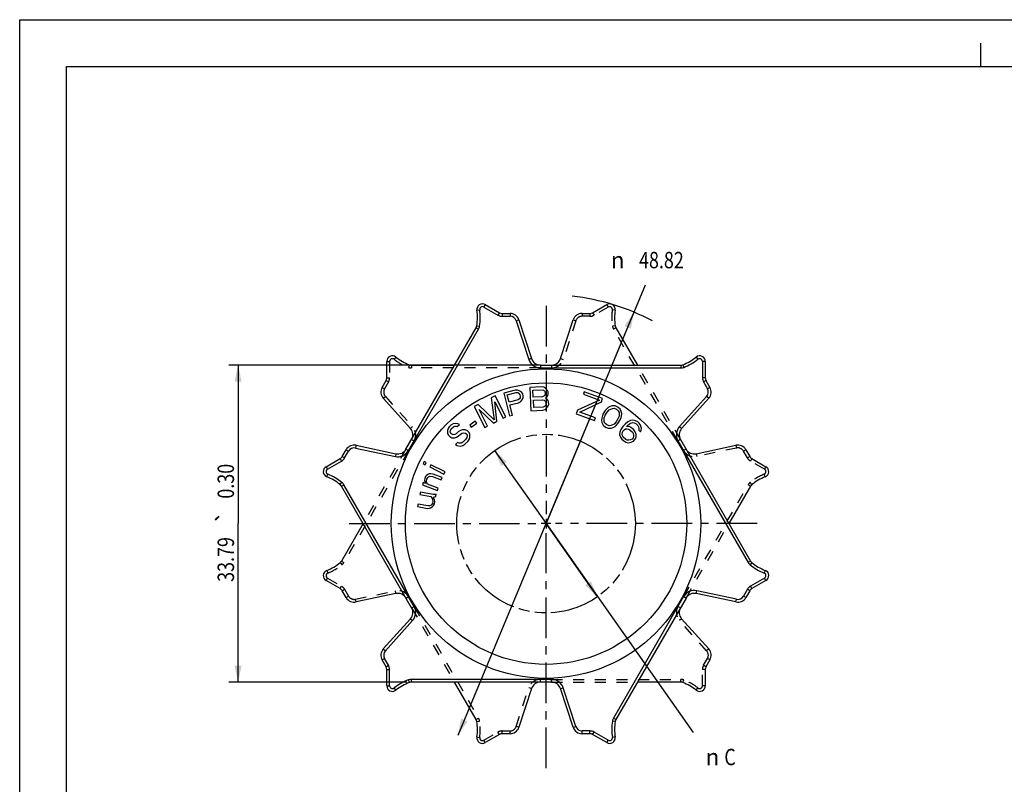
# Model space of a CAD drawing. Extents: x 0 to 420, y 0 to 297.
# Drawn here: x 0 to 210, y 134 to 297 of the extents above; entities that cross this region are included whole.
import ezdxf
from ezdxf.enums import TextEntityAlignment as Align

# ---------------------------------------------------------------- set-up
doc = ezdxf.new("R2010")
doc.units = 0
doc.header["$LTSCALE"] = 23.1
for name, pattern in [('CENTER', [0.6, 0.375, -0.075, 0.075, -0.075]), ('HIDDEN', [0.2, 0.1, -0.1]), ('PHANTOM', [0.8, 0.45, -0.05, 0.1, -0.05, 0.1, -0.05])]:
    doc.linetypes.add(name, pattern=pattern)
doc.layers.get('0').update_dxf_attribs({"linetype": 'CONTINUOUS'})
for name, color, linetype in [('BLANK', 7, 'CONTINUOUS'), ('CURVE', 7, 'CONTINUOUS'), ('DEFAULT_1', 7, 'CENTER'), ('DEFAULT_2', 8, 'HIDDEN')]:
    doc.layers.add(name, color=color, linetype=linetype)
doc.styles.get("Standard").update_dxf_attribs({"font": 'txt', "width": 0.8})
doc.styles.add('TEXTSTYLE_1', font='gdt', dxfattribs={"width": 0.8})
doc.dimstyles.get("Standard").update_dxf_attribs({"dimtxt": 2.5, "dimasz": 2.5, "dimexe": 1.25, "dimexo": 0.625, "dimtad": 1, "dimcen": 2.5, "dimazin": 3, "dimtfac": 1, "dimtmove": 0, "dimatfit": 3})

# ---------------------------------------------------------------- blocks, each defined once
blk = doc.blocks.new('_FILLED')
at = {"color": 0, "linetype": 'BYBLOCK'}
blk.add_solid([(0, 0), (-1, 0.214), (-1, -0.214)], dxfattribs=at)
blk = doc.blocks.new('*D0')
at = {"color": 2, "linetype": 'CONTINUOUS'}
for p, q in [((110.06, 223.37), (44.58, 223.37)), ((46.58, 223.37), (46.58, 189.58)), ((46.58, 155.79), (46.58, 189.58)), ((82.54, 155.79), (44.58, 155.79))]:
    blk.add_line(p, q, dxfattribs=at)
at = {"color": 2, "linetype": 'CONTINUOUS', "xscale": 3.5, "yscale": 3.5, "zscale": 3.5}
for p, rotation in [((46.58, 223.37), 90), ((46.58, 155.79), 270)]:
    blk.add_blockref('_FILLED', p, dxfattribs=dict(at, rotation=rotation))
at = {"color": 5, "linetype": 'CONTINUOUS', "width": 0.8}
for s, p in [('0.30', (45.71, 198.62)), ('33.79', (45.71, 181.94))]:
    blk.add_text(s, height=3.5, rotation=90, dxfattribs=at).set_placement(p, align=Align.CENTER)
at = {"color": 5, "linetype": 'CONTINUOUS', "style": 'TEXTSTYLE_1'}
blk.add_text('`', height=3.5, rotation=90, dxfattribs=at).set_placement((45.71, 190.98), align=Align.CENTER)
blk = doc.blocks.new('*D6')
at = {"color": 2, "linetype": 'CONTINUOUS'}
for p, q in [((101.28, 205.15), (112.26, 189.58)), ((123.23, 174.01), (112.26, 189.58)), ((112.26, 189.58), (143.61, 145.08))]:
    blk.add_line(p, q, dxfattribs=at)
at = {"color": 2, "linetype": 'CONTINUOUS', "xscale": 3.5, "yscale": 3.5, "zscale": 3.5}
for p, rotation in [((101.28, 205.15), 125.1693747587), ((123.23, 174.01), 305.1693747587)]:
    blk.add_blockref('_FILLED', p, dxfattribs=dict(at, rotation=rotation))
at = {"color": 5, "linetype": 'CONTINUOUS', "style": 'TEXTSTYLE_1'}
blk.add_text('n', height=3.5, dxfattribs=at).set_placement((147.76, 138.08), align=Align.CENTER)
at = {"color": 5, "linetype": 'CONTINUOUS', "width": 0.8}
blk.add_text('C', height=3.5, dxfattribs=at).set_placement((151.5, 138.08), align=Align.CENTER)
blk = doc.blocks.new('*D7')
at = {"color": 2, "linetype": 'CONTINUOUS'}
for p, q in [((112.26, 189.58), (133.45, 240.51)), ((131.01, 234.65), (112.26, 189.58)), ((93.5, 144.51), (112.26, 189.58))]:
    blk.add_line(p, q, dxfattribs=at)
at = {"color": 2, "linetype": 'CONTINUOUS', "xscale": 3.5, "yscale": 3.5, "zscale": 3.5}
for p, rotation in [((131.01, 234.65), 67.4085795707), ((93.5, 144.51), 247.4085795707)]:
    blk.add_blockref('_FILLED', p, dxfattribs=dict(at, rotation=rotation))
at = {"color": 5, "linetype": 'CONTINUOUS', "style": 'TEXTSTYLE_1'}
blk.add_text('n', height=3.5, dxfattribs=at).set_placement((127.54, 244.01), align=Align.CENTER)
at = {"color": 5, "linetype": 'CONTINUOUS', "width": 0.8}
blk.add_text('48.82', height=3.5, dxfattribs=at).set_placement((136.87, 244.01), align=Align.CENTER)

msp = doc.modelspace()

# ---------------------------------------------------------------- linework, layer by layer
at = {"color": 7, "linetype": 'CONTINUOUS'}
for p, q in [((0, 0), (0, 297)), ((0, 297), (420, 297)), ((205, 287), (205, 292)), ((10, 10), (10, 287)), ((10, 287), (410, 287)), ((99.306, 236.269), (102.31, 234.535)), ((122.204, 234.535), (125.207, 236.269)), ((102.91, 234.374), (104.577, 234.374)), ((119.937, 234.374), (121.604, 234.374)), ((82.39, 205.438), (97.351, 231.351)), ((106.479, 232.992), (109.155, 224.756)), ((115.359, 224.756), (118.035, 232.992)), ((127.163, 231.351), (131.768, 223.374)), ((78.298, 220.672), (78.298, 224.14)), ((83.535, 223.374), (92.746, 223.374)), ((111.057, 223.374), (140.979, 223.374)), ((146.216, 224.14), (146.216, 220.672)), ((77.304, 218.628), (78.138, 220.072)), ((111.277, 218.756), (108.78, 218.623)), ((108.78, 218.623), (109.046, 213.63)), ((111.803, 218.677), (111.277, 218.756)), ((112.236, 218.381), (111.803, 218.677)), ((146.376, 220.072), (147.21, 218.628)), ((101.417, 216.794), (100.579, 216.374)), ((100.579, 216.374), (101.184, 211.68)), ((103.657, 212.324), (101.417, 216.794)), ((105.676, 218.021), (103.252, 217.41)), ((103.252, 217.41), (104.475, 212.561)), ((103.988, 217.047), (105.907, 217.531)), ((104.378, 215.499), (103.988, 217.047)), ((106.207, 218.045), (105.676, 218.021)), ((105.907, 217.531), (106.236, 217.504)), ((106.689, 217.838), (106.207, 218.045)), ((106.236, 217.504), (106.49, 217.349)), ((106.49, 217.349), (106.669, 217.065)), ((106.724, 216.42), (106.574, 216.163)), ((106.669, 217.065), (106.747, 216.755)), ((107.096, 217.501), (106.689, 217.838)), ((106.747, 216.755), (106.724, 216.42)), ((107.275, 217.217), (107.096, 217.501)), ((107.157, 215.981), (107.356, 216.47)), ((107.379, 216.805), (107.275, 217.217)), ((107.356, 216.47), (107.379, 216.805)), ((109.439, 218.019), (111.415, 218.124)), ((109.518, 216.532), (109.439, 218.019)), ((111.494, 216.637), (109.518, 216.532)), ((111.415, 218.124), (111.733, 218.034)), ((111.801, 216.76), (111.494, 216.637)), ((111.733, 218.034), (111.952, 217.833)), ((111.997, 216.983), (111.801, 216.76)), ((111.952, 217.833), (112.073, 217.52)), ((112.084, 217.307), (111.997, 216.983)), ((112.073, 217.52), (112.084, 217.307)), ((112.135, 216.351), (112.338, 216.469)), ((112.349, 216.256), (112.135, 216.351)), ((112.57, 217.973), (112.236, 218.381)), ((112.338, 216.469), (112.627, 216.91)), ((112.691, 217.659), (112.57, 217.973)), ((112.627, 216.91), (112.714, 217.234)), ((112.714, 217.234), (112.691, 217.659)), ((120.414, 217.681), (120.23, 217.182)), ((120.23, 217.182), (123.65, 215.919)), ((124.323, 216.237), (120.414, 217.681)), ((83.345, 209.855), (77.55, 216.29)), ((97.785, 214.974), (96.947, 214.554)), ((96.947, 214.554), (99.187, 210.084)), ((101.184, 211.68), (97.785, 214.974)), ((101.335, 215.563), (103.098, 212.044)), ((101.794, 211.391), (101.335, 215.563)), ((106.297, 215.983), (104.378, 215.499)), ((104.534, 214.881), (106.352, 215.339)), ((105.081, 212.714), (104.534, 214.881)), ((106.574, 216.163), (106.297, 215.983)), ((106.352, 215.339), (106.832, 215.569)), ((106.832, 215.569), (107.157, 215.981)), ((109.552, 215.894), (111.528, 215.999)), ((109.637, 214.301), (109.552, 215.894)), ((111.613, 214.406), (109.637, 214.301)), ((111.528, 215.999), (111.846, 215.91)), ((111.919, 214.529), (111.613, 214.406)), ((111.846, 215.91), (112.065, 215.708)), ((112.116, 214.752), (111.919, 214.529)), ((112.057, 213.897), (112.456, 214.238)), ((112.065, 215.708), (112.186, 215.395)), ((112.203, 215.077), (112.116, 214.752)), ((112.186, 215.395), (112.203, 215.077)), ((112.684, 215.848), (112.349, 216.256)), ((112.456, 214.238), (112.746, 214.679)), ((112.805, 215.535), (112.684, 215.848)), ((112.746, 214.679), (112.833, 215.004)), ((112.833, 215.004), (112.805, 215.535)), ((123.65, 215.919), (118.977, 213.789)), ((119.49, 213.373), (124.065, 215.539)), ((124.065, 215.539), (124.323, 216.237)), ((125.527, 214.311), (125.271, 214.094)), ((125.927, 214.564), (125.527, 214.311)), ((126.361, 214.672), (125.927, 214.564)), ((126.972, 214.671), (126.361, 214.672)), ((127.56, 214.433), (126.972, 214.671)), ((128.036, 214.015), (127.56, 214.433)), ((146.964, 216.29), (141.169, 209.855)), ((97.982, 213.883), (101.049, 211.017)), ((99.746, 210.364), (97.982, 213.883)), ((103.098, 212.044), (103.657, 212.324)), ((104.475, 212.561), (105.081, 212.714)), ((109.046, 213.63), (111.543, 213.763)), ((111.543, 213.763), (112.057, 213.897)), ((118.977, 213.789), (118.682, 212.991)), ((118.682, 212.991), (122.591, 211.547)), ((122.812, 212.146), (119.49, 213.373)), ((122.591, 211.547), (122.812, 212.146)), ((124.211, 212.372), (124.132, 212.046)), ((124.401, 212.88), (124.211, 212.372)), ((124.903, 213.695), (124.401, 212.88)), ((124.655, 212.099), (124.901, 212.698)), ((124.901, 212.698), (125.291, 213.332)), ((125.271, 214.094), (124.903, 213.695)), ((125.291, 213.332), (125.714, 213.821)), ((125.714, 213.821), (126.404, 214.146)), ((126.404, 214.146), (126.781, 214.163)), ((126.781, 214.163), (127.281, 213.981)), ((127.281, 213.981), (127.669, 213.617)), ((127.843, 212.51), (127.597, 211.912)), ((127.669, 213.617), (127.823, 213.272)), ((127.823, 213.272), (127.843, 212.51)), ((128.312, 213.47), (128.036, 214.015)), ((128.097, 211.729), (128.287, 212.237)), ((128.287, 212.237), (128.365, 212.563)), ((128.411, 213.035), (128.312, 213.47)), ((128.365, 212.563), (128.411, 213.035)), ((91.613, 210.214), (91.39, 209.846)), ((91.984, 210.579), (91.613, 210.214)), ((92.43, 210.868), (91.984, 210.579)), ((92.06, 209.758), (92.506, 210.196)), ((92.951, 210.932), (92.43, 210.868)), ((92.506, 210.196), (92.803, 210.34)), ((92.803, 210.34), (93.101, 210.334)), ((93.472, 210.848), (92.951, 210.932)), ((93.101, 210.334), (93.324, 210.255)), ((93.324, 210.255), (93.77, 210.693)), ((93.77, 210.693), (93.472, 210.848)), ((97.172, 211.41), (95.993, 210.552)), ((95.993, 210.552), (96.306, 210.122)), ((96.306, 210.122), (97.485, 210.98)), ((97.485, 210.98), (97.172, 211.41)), ((99.187, 210.084), (99.746, 210.364)), ((101.049, 211.017), (101.794, 211.391)), ((124.132, 212.046), (124.087, 211.575)), ((124.087, 211.575), (124.186, 211.139)), ((124.186, 211.139), (124.462, 210.594)), ((124.462, 210.594), (124.938, 210.176)), ((124.675, 211.337), (124.655, 212.099)), ((124.829, 210.992), (124.675, 211.337)), ((125.217, 210.629), (124.829, 210.992)), ((124.938, 210.176), (125.526, 209.939)), ((125.716, 210.446), (125.217, 210.629)), ((126.094, 210.464), (125.716, 210.446)), ((126.783, 210.789), (126.094, 210.464)), ((126.137, 209.937), (126.57, 210.045)), ((126.57, 210.045), (126.971, 210.298)), ((127.207, 211.278), (126.783, 210.789)), ((126.971, 210.298), (127.227, 210.516)), ((127.597, 211.912), (127.207, 211.278)), ((127.227, 210.516), (127.595, 210.914)), ((127.595, 210.914), (128.097, 211.729)), ((128.645, 210.254), (128.219, 209.634)), ((129.148, 210.803), (128.645, 210.254)), ((129.727, 211.282), (129.148, 210.803)), ((129.388, 210.294), (129.532, 210.451)), ((130.136, 210.186), (129.388, 210.294)), ((129.532, 210.451), (130.04, 210.852)), ((130.24, 211.534), (129.727, 211.282)), ((130.04, 210.852), (130.332, 211.017)), ((130.592, 209.913), (130.136, 210.186)), ((130.758, 211.636), (130.24, 211.534)), ((130.332, 211.017), (130.701, 211.111)), ((130.701, 211.111), (131.075, 211.057)), ((131.358, 211.52), (130.758, 211.636)), ((131.075, 211.057), (131.378, 210.925)), ((131.814, 211.247), (131.358, 211.52)), ((131.378, 210.925), (131.839, 210.503)), ((132.121, 210.965), (131.814, 211.247)), ((131.839, 210.503), (131.997, 210.213)), ((131.997, 210.213), (132.084, 209.845)), ((132.433, 210.535), (132.121, 210.965)), ((132.602, 209.948), (132.433, 210.535)), ((91.39, 209.846), (91.242, 209.402)), ((91.242, 209.402), (91.243, 208.806)), ((91.243, 208.806), (91.467, 208.43)), ((91.467, 208.43), (91.765, 208.126)), ((91.765, 208.126), (92.138, 207.896)), ((91.838, 209.093), (91.912, 209.463)), ((91.987, 208.792), (91.838, 209.093)), ((91.912, 209.463), (92.06, 209.758)), ((92.136, 208.64), (91.987, 208.792)), ((92.434, 208.486), (92.136, 208.64)), ((92.806, 208.553), (92.434, 208.486)), ((92.733, 207.884), (93.18, 208.025)), ((93.104, 208.696), (92.806, 208.553)), ((93.55, 209.134), (93.104, 208.696)), ((93.18, 208.025), (93.551, 208.241)), ((93.996, 209.423), (93.55, 209.134)), ((93.551, 208.241), (93.997, 208.679)), ((94.442, 209.564), (93.996, 209.423)), ((93.997, 208.679), (94.369, 208.895)), ((94.369, 208.895), (94.741, 208.962)), ((95.037, 209.552), (94.442, 209.564)), ((94.741, 208.962), (95.113, 208.881)), ((95.484, 209.395), (95.037, 209.552)), ((95.113, 208.881), (95.337, 208.653)), ((95.338, 207.909), (95.116, 207.541)), ((95.337, 208.653), (95.412, 208.28)), ((95.412, 208.28), (95.338, 207.909)), ((95.857, 209.015), (95.484, 209.395)), ((96.007, 208.566), (95.857, 209.015)), ((95.86, 207.527), (96.008, 207.97)), ((96.008, 207.97), (96.007, 208.566)), ((125.526, 209.939), (126.137, 209.937)), ((128.013, 209.101), (127.956, 208.576)), ((127.956, 208.576), (128.125, 207.989)), ((128.219, 209.634), (128.013, 209.101)), ((128.125, 207.989), (128.437, 207.559)), ((128.474, 208.679), (128.536, 209.055)), ((128.561, 208.311), (128.474, 208.679)), ((128.536, 209.055), (128.675, 209.361)), ((128.719, 208.022), (128.561, 208.311)), ((128.675, 209.361), (128.89, 209.596)), ((129.257, 207.529), (128.719, 208.022)), ((128.89, 209.596), (129.182, 209.761)), ((129.182, 209.761), (129.48, 209.778)), ((129.48, 209.778), (129.854, 209.724)), ((129.854, 209.724), (130.156, 209.591)), ((130.156, 209.591), (130.694, 209.099)), ((130.976, 209.561), (130.592, 209.913)), ((130.694, 209.099), (130.853, 208.809)), ((130.949, 208.143), (130.811, 207.838)), ((130.853, 208.809), (130.939, 208.441)), ((130.939, 208.441), (130.949, 208.143)), ((131.289, 209.131), (130.976, 209.561)), ((131.267, 207.564), (131.472, 208.097)), ((131.457, 208.544), (131.289, 209.131)), ((131.472, 208.097), (131.457, 208.544)), ((132.084, 209.845), (132.022, 209.469)), ((132.022, 209.469), (132.406, 209.117)), ((132.406, 209.117), (132.545, 209.423)), ((132.545, 209.423), (132.602, 209.948)), ((71.772, 206.282), (80.243, 204.482)), ((92.138, 207.896), (92.733, 207.884)), ((93.405, 206.904), (92.959, 206.466)), ((92.959, 206.466), (93.332, 206.235)), ((93.332, 206.235), (93.928, 206.075)), ((93.703, 206.749), (93.405, 206.904)), ((94.15, 206.741), (93.703, 206.749)), ((93.928, 206.075), (94.523, 206.212)), ((94.521, 206.957), (94.15, 206.741)), ((95.116, 207.541), (94.521, 206.957)), ((94.523, 206.212), (94.969, 206.501)), ((94.969, 206.501), (95.563, 207.086)), ((95.563, 207.086), (95.86, 207.527)), ((128.437, 207.559), (128.821, 207.207)), ((128.821, 207.207), (129.277, 206.934)), ((129.56, 207.397), (129.257, 207.529)), ((129.277, 206.934), (129.877, 206.818)), ((129.934, 207.343), (129.56, 207.397)), ((129.877, 206.818), (130.395, 206.921)), ((130.303, 207.437), (129.934, 207.343)), ((130.595, 207.602), (130.303, 207.437)), ((130.395, 206.921), (130.907, 207.172)), ((130.811, 207.838), (130.595, 207.602)), ((130.907, 207.172), (131.267, 207.564)), ((140.923, 207.516), (155.884, 181.603)), ((144.271, 204.482), (152.742, 206.282)), ((68.791, 203.882), (69.624, 205.326)), ((154.89, 205.326), (155.723, 203.882)), ((65.348, 201.709), (68.351, 203.443)), ((86.252, 202.834), (86.02, 202.368)), ((86.02, 202.368), (86.496, 202.131)), ((86.728, 202.597), (86.252, 202.834)), ((86.496, 202.131), (86.728, 202.597)), ((87.68, 202.122), (87.448, 201.656)), ((87.448, 201.656), (90.494, 200.137)), ((90.727, 200.603), (87.68, 202.122)), ((156.162, 203.443), (159.166, 201.709)), ((86.55, 199.61), (86.405, 199.22)), ((86.759, 199.866), (86.55, 199.61)), ((87.068, 200.085), (86.759, 199.866)), ((87.049, 199.425), (87.221, 199.583)), ((87.34, 200.205), (87.068, 200.085)), ((87.221, 199.583), (87.493, 199.703)), ((87.675, 200.191), (87.34, 200.205)), ((87.493, 199.703), (88.028, 199.615)), ((88.21, 200.103), (87.675, 200.191)), ((88.028, 199.615), (89.922, 198.909)), ((90.104, 199.397), (88.21, 200.103)), ((90.494, 200.137), (90.727, 200.603)), ((83.59, 171.644), (68.63, 197.557)), ((86.077, 198.342), (85.895, 197.854)), ((85.895, 197.854), (89.085, 196.664)), ((86.576, 198.156), (86.077, 198.342)), ((86.405, 199.22), (86.359, 198.792)), ((86.359, 198.792), (86.449, 198.425)), ((86.449, 198.425), (86.576, 198.156)), ((86.758, 198.644), (86.804, 199.071)), ((86.848, 198.277), (86.758, 198.644)), ((86.804, 199.071), (87.049, 199.425)), ((86.974, 198.007), (86.848, 198.277)), ((89.267, 197.152), (86.974, 198.007)), ((89.922, 198.909), (90.104, 199.397)), ((155.884, 197.557), (151.279, 189.58)), ((85.46, 196.31), (85.36, 195.799)), ((85.36, 195.799), (87.657, 195.35)), ((88.174, 195.779), (85.46, 196.31)), ((87.657, 195.35), (87.93, 195.084)), ((88.612, 195.8), (88.174, 195.779)), ((88.179, 195.248), (88.741, 195.35)), ((88.841, 195.861), (88.612, 195.8)), ((88.741, 195.35), (88.841, 195.861)), ((89.085, 196.664), (89.267, 197.152)), ((84.96, 193.755), (84.859, 193.244)), ((84.859, 193.244), (86.948, 192.835)), ((87.048, 193.346), (84.96, 193.755)), ((87.381, 193.387), (87.048, 193.346)), ((87.734, 193.53), (87.381, 193.387)), ((88.023, 193.898), (87.734, 193.53)), ((87.93, 195.084), (88.078, 194.736)), ((87.987, 193.162), (88.256, 193.428)), ((88.103, 194.307), (88.023, 193.898)), ((88.078, 194.736), (88.103, 194.307)), ((88.432, 194.88), (88.179, 195.248)), ((88.256, 193.428), (88.44, 193.816)), ((88.496, 194.655), (88.432, 194.88)), ((88.44, 193.816), (88.52, 194.225)), ((88.52, 194.225), (88.496, 194.655)), ((86.948, 192.835), (87.385, 192.855)), ((87.385, 192.855), (87.614, 192.917)), ((87.614, 192.917), (87.987, 193.162)), ((73.235, 189.58), (68.63, 181.603)), ((113.307, 189.58), (111.207, 189.58)), ((112.257, 190.63), (112.257, 188.53)), ((68.351, 175.717), (65.348, 177.451)), ((159.166, 177.451), (156.162, 175.717)), ((69.624, 173.834), (68.791, 175.278)), ((80.243, 174.678), (71.772, 172.878)), ((152.742, 172.878), (144.271, 174.678)), ((155.723, 175.278), (154.89, 173.834)), ((142.123, 173.722), (127.163, 147.809)), ((77.55, 162.87), (83.345, 169.305)), ((141.169, 169.305), (146.964, 162.87)), ((78.138, 159.088), (77.304, 160.532)), ((147.21, 160.532), (146.376, 159.088)), ((78.298, 155.02), (78.298, 158.488)), ((146.216, 158.488), (146.216, 155.02)), ((113.457, 155.786), (83.535, 155.786)), ((97.351, 147.809), (92.746, 155.786)), ((140.979, 155.786), (131.768, 155.786)), ((109.155, 154.404), (106.479, 146.168)), ((118.035, 146.168), (115.359, 154.404)), ((102.31, 144.625), (99.306, 142.891)), ((104.577, 144.786), (102.91, 144.786)), ((121.604, 144.786), (119.937, 144.786)), ((125.207, 142.891), (122.204, 144.625))]:
    msp.add_line(p, q, dxfattribs=at)
at = {"color": 9, "linetype": 'CONTINUOUS'}
for p, q in [((99.306, 236.269), (99.006, 235.749)), ((99.006, 235.749), (102.01, 234.015)), ((97.519, 235.054), (98.113, 235.142)), ((102.31, 234.535), (102.01, 234.015)), ((102.91, 234.374), (102.91, 233.774)), ((102.91, 233.774), (104.577, 233.774)), ((104.577, 234.374), (104.577, 233.774)), ((82.91, 205.138), (97.871, 231.051)), ((97.351, 231.351), (97.871, 231.051)), ((97.497, 231.759), (98.089, 231.663)), ((106.479, 232.992), (105.908, 232.807)), ((105.908, 232.807), (108.584, 224.571)), ((109.155, 224.756), (108.584, 224.571)), ((144.27, 225.08), (144.643, 224.61)), ((111.057, 223.374), (111.057, 222.774)), ((111.057, 222.774), (140.979, 222.774)), ((140.979, 223.374), (140.979, 222.774)), ((141.405, 223.452), (141.618, 222.892)), ((146.216, 224.14), (145.616, 224.14)), ((145.616, 224.14), (145.616, 220.672)), ((146.216, 220.672), (145.616, 220.672)), ((146.376, 220.072), (145.857, 219.772)), ((145.857, 219.772), (146.69, 218.328)), ((147.21, 218.628), (146.69, 218.328)), ((146.518, 216.692), (140.723, 210.256)), ((146.964, 216.29), (146.518, 216.692)), ((141.169, 209.855), (140.723, 210.256)), ((71.772, 206.282), (71.647, 205.695)), ((140.923, 207.516), (140.404, 207.216)), ((140.404, 207.216), (155.365, 181.303)), ((68.791, 203.882), (69.31, 203.582)), ((69.31, 203.582), (70.144, 205.026)), ((69.624, 205.326), (70.144, 205.026)), ((71.647, 205.695), (80.118, 203.895)), ((80.243, 204.482), (80.118, 203.895)), ((82.39, 205.438), (82.91, 205.138)), ((65.348, 201.709), (65.648, 201.189)), ((65.648, 201.189), (68.651, 202.923)), ((68.351, 203.443), (68.651, 202.923)), ((65.506, 199.554), (65.727, 200.112)), ((68.349, 197.887), (68.728, 198.352)), ((68.63, 197.557), (69.149, 197.857)), ((84.11, 171.944), (69.149, 197.857)), ((155.884, 181.603), (155.365, 181.303)), ((156.165, 181.273), (155.786, 180.808)), ((159.008, 179.606), (158.787, 179.048)), ((158.866, 177.971), (155.862, 176.237)), ((159.166, 177.451), (158.866, 177.971)), ((144.271, 174.678), (144.396, 175.265)), ((152.867, 173.465), (144.396, 175.265)), ((155.204, 175.578), (154.37, 174.134)), ((155.723, 175.278), (155.204, 175.578)), ((156.162, 175.717), (155.862, 176.237)), ((141.604, 174.022), (126.643, 148.109)), ((142.123, 173.722), (141.604, 174.022)), ((152.742, 172.878), (152.867, 173.465)), ((154.89, 173.834), (154.37, 174.134)), ((83.59, 171.644), (84.11, 171.944)), ((77.996, 162.468), (83.791, 168.904)), ((83.345, 169.305), (83.791, 168.904)), ((77.55, 162.87), (77.996, 162.468)), ((77.304, 160.532), (77.824, 160.832)), ((78.657, 159.388), (77.824, 160.832)), ((78.138, 159.088), (78.657, 159.388)), ((78.298, 158.488), (78.898, 158.488)), ((78.898, 155.02), (78.898, 158.488)), ((83.109, 155.708), (82.896, 156.268)), ((113.457, 156.386), (83.535, 156.386)), ((83.535, 155.786), (83.535, 156.386)), ((113.457, 155.786), (113.457, 156.386)), ((78.298, 155.02), (78.898, 155.02)), ((80.244, 154.08), (79.871, 154.55)), ((115.359, 154.404), (115.93, 154.589)), ((118.606, 146.353), (115.93, 154.589)), ((127.017, 147.401), (126.425, 147.497)), ((127.163, 147.809), (126.643, 148.109)), ((118.035, 146.168), (118.606, 146.353)), ((121.604, 145.386), (119.937, 145.386)), ((119.937, 144.786), (119.937, 145.386)), ((121.604, 144.786), (121.604, 145.386)), ((122.204, 144.625), (122.504, 145.145)), ((125.507, 143.411), (122.504, 145.145)), ((125.207, 142.891), (125.507, 143.411)), ((126.995, 144.106), (126.401, 144.018))]:
    msp.add_line(p, q, dxfattribs=at)
at = {"color": 7, "linetype": 'CONTINUOUS'}
msp.add_circle((112.257, 189.58), 33, dxfattribs=at)
at = {"color": 9, "linetype": 'CONTINUOUS'}
msp.add_circle((112.257, 189.58), 30, dxfattribs=at)
at = {"color": 7, "linetype": 'CONTINUOUS'}
for centre, radius, start, end in [((98.706, 235.23), 1.2, 60, 188.39912), ((125.807, 235.23), 1.2, 351.60088, 120), ((86.857, 233.48), 10.778, 350.8128, 8.39912), ((102.91, 235.574), 1.2, 240, 270), ((104.577, 232.374), 2, 18, 90), ((119.937, 232.374), 2, 90, 162), ((121.604, 235.574), 1.2, 270, 300), ((137.657, 233.48), 10.778, 171.60088, 189.1872), ((96.312, 231.951), 1.2, 330, 350.8128), ((128.202, 231.951), 1.2, 189.1872, 210), ((79.498, 224.14), 1.2, 51.60088, 180), ((86.938, 233.527), 10.778, 231.60088, 249.1872), ((111.057, 225.374), 2, 198, 270), ((113.457, 225.374), 2, 270, 342), ((137.576, 233.527), 10.778, 290.8128, 308.39912), ((145.016, 224.14), 1.2, 0, 128.39912), ((83.535, 224.574), 1.2, 249.1872, 270), ((140.979, 224.574), 1.2, 270, 290.8128), ((77.098, 220.672), 1.2, 330, 360), ((147.416, 220.672), 1.2, 180, 210), ((79.036, 217.628), 2, 150, 222), ((145.478, 217.628), 2, 318, 30), ((81.858, 208.516), 2, 330, 42), ((142.656, 208.516), 2, 138, 210), ((71.356, 204.326), 2, 78, 150), ((153.158, 204.326), 2, 30, 102), ((67.751, 204.482), 1.2, 300, 330), ((80.658, 206.438), 2, 258, 330), ((143.856, 206.438), 2, 210, 282), ((156.762, 204.482), 1.2, 210, 240), ((65.948, 200.67), 1.2, 120, 248.39912), ((158.566, 200.67), 1.2, 291.60088, 60), ((61.538, 189.533), 10.778, 50.8128, 68.39912), ((162.976, 189.533), 10.778, 111.60088, 129.1872), ((67.59, 196.957), 1.2, 30, 50.8128), ((156.924, 196.957), 1.2, 129.1872, 150), ((61.538, 189.627), 10.778, 291.60088, 309.1872), ((67.59, 182.203), 1.2, 309.1872, 330), ((156.924, 182.203), 1.2, 210, 230.8128), ((162.976, 189.627), 10.778, 230.8128, 248.39912), ((65.948, 178.49), 1.2, 111.60088, 240), ((158.566, 178.49), 1.2, 300, 68.39912), ((67.751, 174.678), 1.2, 30, 60), ((80.658, 172.722), 2, 30, 102), ((143.856, 172.722), 2, 78, 150), ((156.762, 174.678), 1.2, 120, 150), ((71.356, 174.834), 2, 210, 282), ((153.158, 174.834), 2, 258, 330), ((81.858, 170.644), 2, 318, 30), ((142.656, 170.644), 2, 150, 222), ((79.036, 161.532), 2, 138, 210), ((145.478, 161.532), 2, 330, 42), ((77.098, 158.488), 1.2, 0, 30), ((147.416, 158.488), 1.2, 150, 180), ((86.938, 145.633), 10.778, 110.8128, 128.39912), ((83.535, 154.586), 1.2, 90, 110.8128), ((111.057, 153.786), 2, 90, 162), ((113.457, 153.786), 2, 18, 90), ((140.979, 154.586), 1.2, 69.1872, 90), ((137.576, 145.633), 10.778, 51.60088, 69.1872), ((79.498, 155.02), 1.2, 180, 308.39912), ((145.016, 155.02), 1.2, 231.60088, 360), ((96.312, 147.209), 1.2, 9.1872, 30), ((86.857, 145.68), 10.778, 351.60088, 9.1872), ((137.657, 145.68), 10.778, 170.8128, 188.39912), ((128.202, 147.209), 1.2, 150, 170.8128), ((104.577, 146.786), 2, 270, 342), ((119.937, 146.786), 2, 198, 270), ((98.706, 143.93), 1.2, 171.60088, 300), ((102.91, 143.586), 1.2, 90, 120), ((121.604, 143.586), 1.2, 60, 90), ((125.807, 143.93), 1.2, 240, 8.39912)]:
    msp.add_arc(centre, radius, start, end, dxfattribs=at)
at = {"color": 9, "linetype": 'CONTINUOUS'}
for centre, radius, start, end in [((98.706, 235.23), 0.6, 60, 188.39912), ((86.857, 233.48), 11.378, 350.8128, 8.39912), ((102.91, 235.574), 1.8, 240, 270), ((104.577, 232.374), 1.4, 18, 90), ((96.312, 231.951), 1.8, 330, 350.8128), ((145.016, 224.14), 0.6, 0, 128.39912), ((111.057, 225.374), 2.6, 198, 270), ((140.979, 224.574), 1.8, 270, 290.8128), ((137.576, 233.527), 11.378, 290.8128, 308.39912), ((147.416, 220.672), 1.8, 180, 210), ((145.478, 217.628), 1.4, 318, 30), ((142.656, 208.516), 2.6, 138, 210), ((71.356, 204.326), 1.4, 78, 150), ((80.658, 206.438), 2.6, 258, 330), ((67.751, 204.482), 1.8, 300, 330), ((65.948, 200.67), 0.6, 120, 248.39912), ((61.538, 189.533), 11.378, 50.8128, 68.39912), ((67.59, 196.957), 1.8, 30, 50.8128), ((156.924, 182.203), 1.8, 210, 230.8128), ((162.976, 189.627), 11.378, 230.8128, 248.39912), ((158.566, 178.49), 0.6, 300, 68.39912), ((143.856, 172.722), 2.6, 78, 150), ((156.762, 174.678), 1.8, 120, 150), ((153.158, 174.834), 1.4, 258, 330), ((81.858, 170.644), 2.6, 318, 30), ((79.036, 161.532), 1.4, 138, 210), ((77.098, 158.488), 1.8, 0, 30), ((86.938, 145.633), 11.378, 110.8128, 128.39912), ((83.535, 154.586), 1.8, 90, 110.8128), ((113.457, 153.786), 2.6, 18, 90), ((79.498, 155.02), 0.6, 180, 308.39912), ((137.657, 145.68), 11.378, 170.8128, 188.39912), ((128.202, 147.209), 1.8, 150, 170.8128), ((119.937, 146.786), 1.4, 198, 270), ((121.604, 143.586), 1.8, 60, 90), ((125.807, 143.93), 0.6, 240, 8.39912)]:
    msp.add_arc(centre, radius, start, end, dxfattribs=at)
at = {"layer": 'BLANK', "color": 2, "linetype": 'PHANTOM'}
msp.add_circle((112.257, 189.58), 19.05, dxfattribs=at)
at = {"layer": 'CURVE', "color": 4, "linetype": 'CONTINUOUS'}
msp.add_arc((112.257, 189.58), 48.818, 62.27072, 83.4106, dxfattribs=at)
at = {"layer": 'DEFAULT_1', "color": 7, "linetype": 'CENTER'}
for p, q in [((112.257, 236.011), (112.257, 191.58)), ((70.251, 189.58), (110.257, 189.58)), ((157.3, 189.58), (114.257, 189.58)), ((112.257, 137.46), (112.257, 187.58))]:
    msp.add_line(p, q, dxfattribs=at)
at = {"layer": 'DEFAULT_2', "color": 8, "linetype": 'HIDDEN'}
for p, q in [((125.507, 235.749), (122.504, 234.015)), ((125.207, 236.269), (125.507, 235.749)), ((119.937, 234.374), (119.937, 233.774)), ((121.604, 233.774), (119.937, 233.774)), ((121.604, 234.374), (121.604, 233.774)), ((122.204, 234.535), (122.504, 234.015)), ((126.995, 235.054), (126.401, 235.142)), ((118.606, 232.807), (115.93, 224.571)), ((118.035, 232.992), (118.606, 232.807)), ((127.017, 231.759), (126.425, 231.663)), ((127.163, 231.351), (126.643, 231.051)), ((140.404, 207.216), (126.643, 231.051)), ((80.244, 225.08), (79.871, 224.61)), ((115.359, 224.756), (115.93, 224.571)), ((78.298, 224.14), (78.898, 224.14)), ((78.898, 224.14), (78.898, 220.672)), ((83.109, 223.452), (82.896, 222.892)), ((83.535, 223.374), (83.535, 222.774)), ((111.057, 222.774), (83.535, 222.774)), ((111.057, 223.374), (92.746, 223.374)), ((113.457, 223.374), (113.457, 222.774)), ((140.923, 207.516), (131.768, 223.374)), ((78.298, 220.672), (78.898, 220.672)), ((77.304, 218.628), (77.824, 218.328)), ((78.657, 219.772), (77.824, 218.328)), ((78.138, 220.072), (78.657, 219.772)), ((77.55, 216.29), (77.996, 216.692)), ((77.996, 216.692), (83.791, 210.256)), ((83.345, 209.855), (83.791, 210.256)), ((83.59, 207.516), (84.11, 207.216)), ((152.742, 206.282), (152.867, 205.695)), ((82.91, 205.138), (69.149, 181.303)), ((82.39, 205.438), (73.235, 189.58)), ((142.123, 205.438), (141.604, 205.138)), ((144.271, 204.482), (144.396, 203.895)), ((152.867, 205.695), (144.396, 203.895)), ((154.89, 205.326), (154.37, 205.026)), ((155.204, 203.582), (154.37, 205.026)), ((155.723, 203.882), (155.204, 203.582)), ((156.162, 203.443), (155.862, 202.923)), ((158.866, 201.189), (155.862, 202.923)), ((159.166, 201.709), (158.866, 201.189)), ((159.008, 199.554), (158.787, 200.112)), ((141.604, 174.022), (155.365, 197.857)), ((155.884, 197.557), (155.365, 197.857)), ((156.165, 197.887), (155.786, 198.352)), ((142.123, 173.722), (151.279, 189.58)), ((68.349, 181.273), (68.728, 180.808)), ((68.63, 181.603), (69.149, 181.303)), ((65.506, 179.606), (65.727, 179.048)), ((65.348, 177.451), (65.648, 177.971)), ((65.648, 177.971), (68.651, 176.237)), ((68.351, 175.717), (68.651, 176.237)), ((68.791, 175.278), (69.31, 175.578)), ((69.31, 175.578), (70.144, 174.134)), ((71.647, 173.465), (80.118, 175.265)), ((80.243, 174.678), (80.118, 175.265)), ((69.624, 173.834), (70.144, 174.134)), ((71.772, 172.878), (71.647, 173.465)), ((82.39, 173.722), (82.91, 174.022)), ((83.59, 171.644), (92.746, 155.786)), ((84.11, 171.944), (97.871, 148.109)), ((140.923, 171.644), (140.404, 171.944)), ((141.169, 169.305), (140.723, 168.904)), ((146.518, 162.468), (140.723, 168.904)), ((146.964, 162.87), (146.518, 162.468)), ((145.857, 159.388), (146.69, 160.832)), ((147.21, 160.532), (146.69, 160.832)), ((146.216, 158.488), (145.616, 158.488)), ((145.616, 155.02), (145.616, 158.488)), ((146.376, 159.088), (145.857, 159.388)), ((111.057, 155.786), (111.057, 156.386)), ((113.457, 156.386), (140.979, 156.386)), ((113.457, 155.786), (131.768, 155.786)), ((140.979, 155.786), (140.979, 156.386)), ((141.405, 155.708), (141.618, 156.268)), ((105.908, 146.353), (108.584, 154.589)), ((109.155, 154.404), (108.584, 154.589)), ((144.27, 154.08), (144.643, 154.55)), ((146.216, 155.02), (145.616, 155.02)), ((97.351, 147.809), (97.871, 148.109)), ((97.497, 147.401), (98.089, 147.497)), ((99.006, 143.411), (102.01, 145.145)), ((102.31, 144.625), (102.01, 145.145)), ((102.91, 145.386), (104.577, 145.386)), ((102.91, 144.786), (102.91, 145.386)), ((104.577, 144.786), (104.577, 145.386)), ((106.479, 146.168), (105.908, 146.353)), ((97.519, 144.106), (98.113, 144.018)), ((99.306, 142.891), (99.006, 143.411))]:
    msp.add_line(p, q, dxfattribs=at)
for centre, radius, start, end in [((125.807, 235.23), 0.6, 351.60088, 120), ((119.937, 232.374), 1.4, 90, 162), ((121.604, 235.574), 1.8, 270, 300), ((137.657, 233.48), 11.378, 171.60088, 189.1872), ((128.202, 231.951), 1.8, 189.1872, 210), ((79.498, 224.14), 0.6, 51.60088, 180), ((86.938, 233.527), 11.378, 231.60088, 249.1872), ((83.535, 224.574), 1.8, 249.1872, 270), ((113.457, 225.374), 2.6, 270, 342), ((77.098, 220.672), 1.8, 330, 360), ((79.036, 217.628), 1.4, 150, 222), ((81.858, 208.516), 2.6, 330, 42), ((143.856, 206.438), 2.6, 210, 282), ((153.158, 204.326), 1.4, 30, 102), ((156.762, 204.482), 1.8, 210, 240), ((162.976, 189.533), 11.378, 111.60088, 129.1872), ((158.566, 200.67), 0.6, 291.60088, 60), ((156.924, 196.957), 1.8, 129.1872, 150), ((61.538, 189.627), 11.378, 291.60088, 309.1872), ((67.59, 182.203), 1.8, 309.1872, 330), ((65.948, 178.49), 0.6, 111.60088, 240), ((67.751, 174.678), 1.8, 30, 60), ((80.658, 172.722), 2.6, 30, 102), ((71.356, 174.834), 1.4, 210, 282), ((142.656, 170.644), 2.6, 150, 222), ((145.478, 161.532), 1.4, 330, 42), ((147.416, 158.488), 1.8, 150, 180), ((111.057, 153.786), 2.6, 90, 162), ((140.979, 154.586), 1.8, 69.1872, 90), ((137.576, 145.633), 11.378, 51.60088, 69.1872), ((145.016, 155.02), 0.6, 231.60088, 360), ((96.312, 147.209), 1.8, 9.1872, 30), ((86.857, 145.68), 11.378, 351.60088, 9.1872), ((102.91, 143.586), 1.8, 90, 120), ((104.577, 146.786), 1.4, 270, 342), ((98.706, 143.93), 0.6, 171.60088, 300)]:
    msp.add_arc(centre, radius, start, end, dxfattribs=at)

# ---------------------------------------------------------------- dimensions: what is measured, and where the dimension line sits
at = {"color": 2, "linetype": 'CONTINUOUS'}
for p1, p2, picture, middle in [((131.011, 234.652), (93.503, 144.508), '*D7', (129.875, 245.763)), ((123.23, 174.008), (101.284, 205.152), '*D6', (147.296, 139.828))]:
    dim = msp.add_diameter_dim_2p(p1=p1, p2=p2, dimstyle='Standard', dxfattribs=at)
    dim.commit()
    dim.dimension.update_dxf_attribs({"geometry": picture, "text_midpoint": middle, "dimtype": 131})
dim = msp.add_linear_dim(base=(46.582, 223.374), p1=(82.535, 155.786), p2=(110.057, 223.374), angle=90, dimstyle='Standard', dxfattribs=at)
dim.commit()
dim.dimension.update_dxf_attribs({"geometry": '*D0', "text_midpoint": (45.982, 183.948), "dimtype": 128})

doc.saveas('drawing.dxf')
